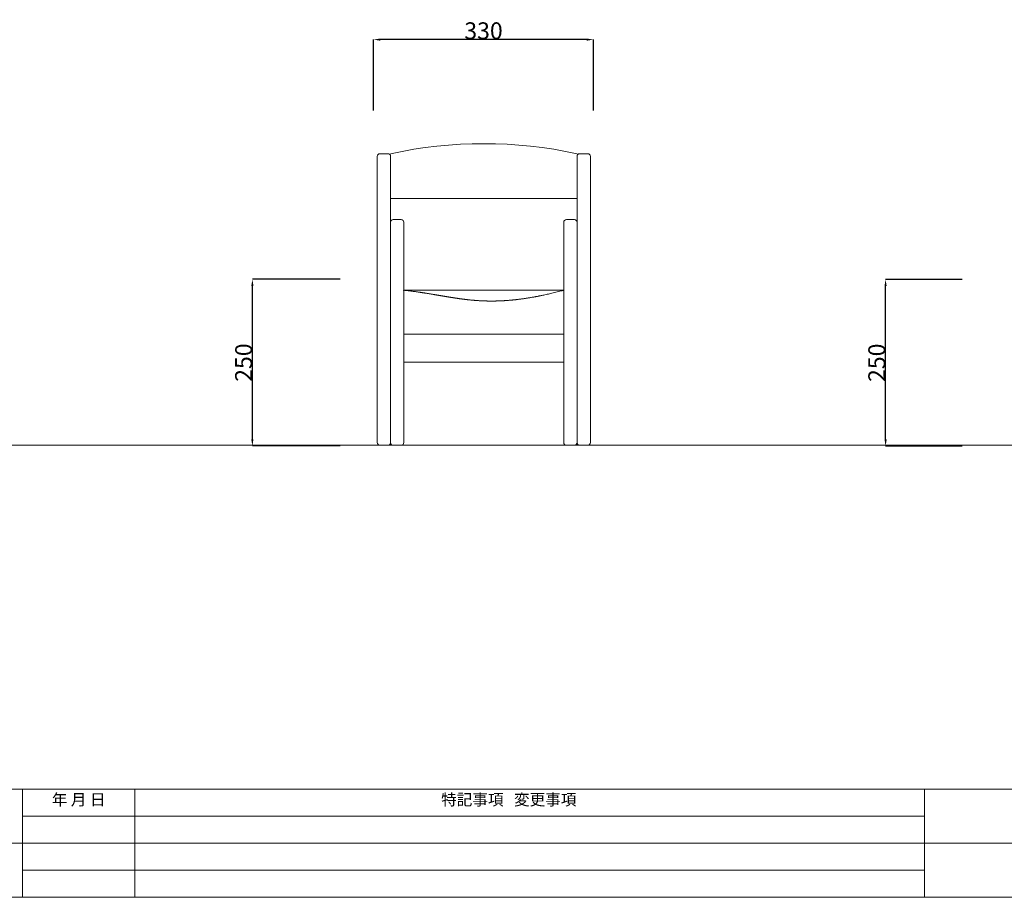
# Model space of a CAD drawing. Units: millimetres. Extents: x -2017 to 2007, y -1402 to 1415.
# Drawn here: x -1075 to 403, y -1402 to -85 of the extents above; entities that cross this region are included whole.
import ezdxf

# ---------------------------------------------------------------- set-up
doc = ezdxf.new("R2010")
doc.units = ezdxf.units.MM
doc.header["$LTSCALE"] = 50.8
doc.header["$MEASUREMENT"] = 0
for name, color, linetype, lineweight in [('15', 18, 'Continuous', 20), ('______', 18, 'Continuous', 20), ('実線0.2', 18, 'Continuous', 20), ('寸法', 1, 'Continuous', 9)]:
    doc.layers.add(name, color=color, linetype=linetype, lineweight=lineweight)
doc.styles.add('ＭＳ ゴシック', font='txt')
doc.dimstyles.new('new', dxfattribs={"dimtxt": 25.4, "dimasz": 9.99939, "dimexe": 0, "dimexo": 50, "dimgap": 0.5, "dimtad": 1, "dimtoh": 1, "dimzin": 1, "dimdsep": 46, "dimtxsty": 'ＭＳ ゴシック', "dimcen": 0, "dimadec": 0, "dimazin": 0, "dimtfac": 1, "dimtdec": 4, "dimtix": 1, "dimtmove": 1, "dimatfit": 3, "dimfxl": 1, "dimtolj": 1, "dimtzin": 1, "dimarcsym": 0})

# ---------------------------------------------------------------- blocks, each defined once
blk = doc.blocks.new('*D4')
at = {"layer": 'Defpoints', "color": 0}
for p in [(225.1, -474.8), (390, -474.8), (390, -724.8)]:
    blk.add_point(p, dxfattribs=at)
at = {"layer": '寸法', "color": 0, "lineweight": -2}
for p, q in [((340, -474.8), (225.1, -474.8)), ((225.1, -714.8), (225.1, -484.8)), ((340, -724.8), (225.1, -724.8))]:
    blk.add_line(p, q, dxfattribs=at)
at = {"layer": '寸法', "color": 0}
for points in [[(226.8, -484.8), (223.5, -484.8), (225.1, -474.8)], [(223.5, -714.8), (226.8, -714.8), (225.1, -724.8)]]:
    blk.add_solid(points, dxfattribs=at)
at = {"layer": '寸法', "color": 0, "insert": (211.9, -599.8), "char_height": 25.4, "attachment_point": 5, "rotation": 90, "style": 'ＭＳ ゴシック'}
blk.add_mtext('\\A1;250', dxfattribs=at)
blk = doc.blocks.new('*D5')
at = {"layer": 'Defpoints', "color": 0}
for p in [(-725.6, -474.6), (-543.6, -474.6), (-543.6, -724.6)]:
    blk.add_point(p, dxfattribs=at)
at = {"layer": '寸法', "color": 0, "lineweight": -2}
for p, q in [((-593.6, -474.6), (-725.6, -474.6)), ((-725.6, -714.6), (-725.6, -484.6)), ((-593.6, -724.6), (-725.6, -724.6))]:
    blk.add_line(p, q, dxfattribs=at)
at = {"layer": '寸法', "color": 0}
for points in [[(-724, -484.6), (-727.3, -484.6), (-725.6, -474.6)], [(-727.3, -714.6), (-724, -714.6), (-725.6, -724.6)]]:
    blk.add_solid(points, dxfattribs=at)
at = {"layer": '寸法', "color": 0, "insert": (-738.8, -599.6), "char_height": 25.4, "attachment_point": 5, "rotation": 90, "style": 'ＭＳ ゴシック'}
blk.add_mtext('\\A1;250', dxfattribs=at)
blk = doc.blocks.new('*D8')
at = {"layer": 'Defpoints', "color": 0}
for p in [(-543.6, -114.8), (-543.6, -271.1), (-213.6, -271.1)]:
    blk.add_point(p, dxfattribs=at)
at = {"layer": '寸法', "color": 0, "lineweight": -2}
for p, q in [((-543.6, -221.1), (-543.6, -114.8)), ((-223.6, -114.8), (-533.6, -114.8)), ((-213.6, -221.1), (-213.6, -114.8))]:
    blk.add_line(p, q, dxfattribs=at)
at = {"layer": '寸法', "color": 0}
for points in [[(-533.6, -113.2), (-533.6, -116.5), (-543.6, -114.8)], [(-223.6, -116.5), (-223.6, -113.2), (-213.6, -114.8)]]:
    blk.add_solid(points, dxfattribs=at)
at = {"layer": '寸法', "color": 0, "insert": (-378.6, -101.6), "char_height": 25.4, "attachment_point": 5, "style": 'ＭＳ ゴシック'}
blk.add_mtext('\\A1;330', dxfattribs=at)

msp = doc.modelspace()

# ---------------------------------------------------------------- linework, layer by layer
at = {"layer": '15', "color": 18}
for p, q in [((-538.171, -290.049), (-538.171, -719.551)), ((-522.171, -286.049), (-534.171, -286.049)), ((-518.171, -290.049), (-518.171, -719.551)), ((-238.162, -290.049), (-238.162, -719.551)), ((-222.162, -286.049), (-234.162, -286.049)), ((-218.162, -290.049), (-218.162, -719.551)), ((-238.162, -353.222), (-518.171, -353.222)), ((-502.171, -384.911), (-514.171, -384.911)), ((-498.171, -388.911), (-498.171, -719.551)), ((-258.162, -388.911), (-258.162, -719.551)), ((-254.162, -384.911), (-242.162, -384.911)), ((-258.162, -557.012), (-498.171, -557.012)), ((-258.162, -598.934), (-498.171, -598.934)), ((-534.171, -723.551), (-522.171, -723.551)), ((-514.171, -723.551), (-502.171, -723.551)), ((-254.162, -723.551), (-242.162, -723.551)), ((-222.162, -723.551), (-234.162, -723.551))]:
    msp.add_line(p, q, dxfattribs=at)
for centre, radius, start, end in [((-378.167, -931.925), 660.876, 77.769393, 102.230607), ((-534.171, -290.049), 4, 90, 180), ((-522.171, -290.049), 4, 0, 90), ((-234.162, -290.049), 4, 90, 180), ((-222.162, -290.049), 4, 0, 90), ((-514.171, -388.911), 4, 90, 180), ((-502.171, -388.911), 4, 0, 90), ((-254.162, -388.911), 4, 90, 180), ((-242.162, -388.911), 4, 0, 90), ((-534.171, -719.551), 4, 180, 270), ((-522.171, -719.551), 4, 270, 0), ((-514.171, -719.551), 4, 180, 270), ((-502.171, -719.551), 4, 270, 0), ((-254.162, -719.551), 4, 180, 270), ((-242.162, -719.551), 4, 270, 0), ((-234.162, -719.551), 4, 180, 270), ((-222.162, -719.551), 4, 270, 0)]:
    msp.add_arc(centre, radius, start, end, dxfattribs=at)
at = {"layer": '______', "color": 18}
msp.add_line((-498.255, -490.964), (-258.162, -490.964), dxfattribs=at)
msp.add_open_spline([(-498.255, -490.964), (-496.957, -491.098), (-495.659, -491.233), (-477.934, -493.306), (-466.473, -495.175), (-455.012, -497.045), (-446.186, -498.567), (-437.36, -500.09), (-428.66, -501.508), (-419.96, -502.925), (-411.153, -504.098), (-402.347, -505.27), (-393.203, -506.056), (-384.059, -506.842), (-374.346, -507.101), (-364.633, -507.361), (-354.119, -506.953), (-343.605, -506.545), (-332.06, -505.33), (-320.514, -504.115), (-304.529, -501.426), (-288.543, -498.737), (-262.061, -492.007), (-260.112, -491.485), (-258.162, -490.964)], degree=2, knots=[0, 0, 0, 0.01074946, 0.01074946, 0.13207464, 0.13207464, 0.21679809, 0.21679809, 0.28999801, 0.28999801, 0.36289756, 0.36289756, 0.43728475, 0.43728475, 0.51509389, 0.51509389, 0.59843266, 0.59843266, 0.6895656, 0.6895656, 0.80412795, 0.80412795, 0.98337459, 0.98337459, 1, 1, 1], dxfattribs=at)
at = {"layer": '______', "color": 18, "linetype": 'Continuous', "lineweight": 5}
msp.add_point((-498.255, -490.964), dxfattribs=at)
at = {"layer": '実線0.2'}
for p, q in [((1414, -723.551), (-1525, -723.551)), ((-2016.892, -1239.865), (2006.757, -1239.865)), ((-1070.946, -1239.865), (-1070.946, -1402.027)), ((-902.027, -1402.027), (-902.027, -1239.865)), ((283.784, -1239.865), (283.784, -1402.027)), ((-1070.946, -1280.405), (283.784, -1280.405)), ((-1408.784, -1320.946), (1770.27, -1320.946)), ((-1070.946, -1361.486), (283.784, -1361.486)), ((-2016.892, -1402.027), (2006.757, -1402.027))]:
    msp.add_line(p, q, dxfattribs=at)

# ---------------------------------------------------------------- texts
at = {"layer": '実線0.2', "char_height": 17.16216, "attachment_point": 2, "line_spacing_factor": 0.963855}
for s, insert, width in [('\\fＭＳ Ｐゴシック;年 月 日', (-986.486, -1246.843), 102.67363), ('\\fＭＳ Ｐゴシック;特記事項   変更事項', (-340.646, -1246.843), 242.36565)]:
    msp.add_mtext(s, dxfattribs=dict(at, insert=insert, width=width))

# ---------------------------------------------------------------- dimensions: what is measured, and where the dimension line sits
at = {"layer": '寸法', "color": 18}
dim = msp.add_linear_dim(base=(-543.62, -114.825), p1=(-213.62, -271.078), p2=(-543.62, -271.078), text='330', dimstyle='new', dxfattribs=at)
dim.commit()
dim.dimension.update_dxf_attribs({"geometry": '*D8', "text_midpoint": (-378.62, -101.625)})
for base, p1, p2, picture, middle in [((-725.623, -474.618), (-543.62, -724.618), (-543.62, -474.618), '*D5', (-738.823, -599.618)), ((225.125, -474.76), (389.966, -724.76), (390, -474.76), '*D4', (211.925, -599.76))]:
    dim = msp.add_linear_dim(base=base, p1=p1, p2=p2, angle=90, text='250', dimstyle='new', dxfattribs=at)
    dim.commit()
    dim.dimension.update_dxf_attribs({"geometry": picture, "text_midpoint": middle})

doc.saveas('drawing.dxf')
